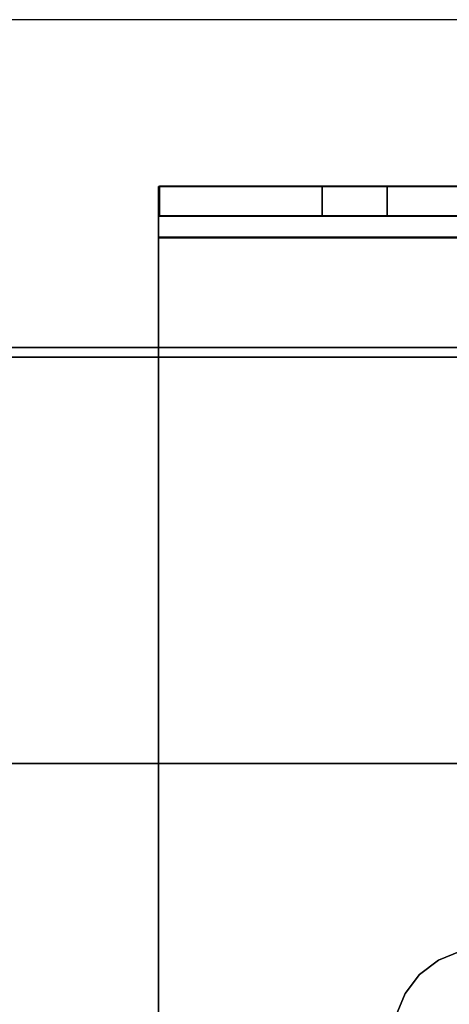
# Model space of a CAD drawing. Units: inches. Extents: x -14569 to -10957, y -8629 to -7954.
# Drawn here: x -11134 to -11133, y -8537 to -8536 of the extents above; entities that cross this region are included whole.
import ezdxf

# ---------------------------------------------------------------- set-up
doc = ezdxf.new("R2010")
doc.units = ezdxf.units.IN
doc.header["$MEASUREMENT"] = 0

msp = doc.modelspace()

# ---------------------------------------------------------------- linework, layer by layer
for points, invisible_edges in [([(-11141.3981, -8525.65476, 5.125), (-11069.91574, -8546.97291, 5.125), (-11069.3981, -8546.90476, 5.125), (-10997.3981, -8525.65476, 5.125)], 5), ([(-11069.91574, -8546.97291, 5.125), (-11141.3981, -8525.65476, 5.125), (-11070.3981, -8547.17271, 5.125)], 3), ([(-11070.81231, -8547.49054, 5.125), (-11070.3981, -8547.17271, 5.125), (-11141.3981, -8525.65476, 5.125)], 14), ([(-11071.13015, -8547.90476, 5.125), (-11070.81231, -8547.49054, 5.125), (-11141.3981, -8525.65476, 5.125)], 14), ([(-11071.32995, -8548.38712, 5.125), (-11071.13015, -8547.90476, 5.125), (-11141.3981, -8525.65476, 5.125), (-11141.3981, -8550.09042, 5.125)], 10), ([(-11071.31215, -8548.32476, 2.94807), (-11071.39659, -8548.82695, 2.94807), (-11141.3981, -8548.82695, 2.94807), (-11141.3981, -8527.43476, 2.94807)], 8), ([(-11141.3981, -8527.43476, 2.94807), (-11071.10363, -8547.86017, 2.94807), (-11071.31215, -8548.32476, 2.94807)], 13), ([(-11070.37555, -8547.15988, 2.94807), (-11070.78453, -8547.4633, 2.94807), (-11141.3981, -8527.43476, 2.94807)], 14), ([(-11069.3981, -8546.90476, 2.94807), (-11069.9032, -8546.96959, 2.94807), (-11141.3981, -8527.43476, 2.94807), (-10997.3981, -8527.43476, 2.94807)], 10), ([(-11141.3981, -8527.43476, 2.94807), (-11069.9032, -8546.96959, 2.94807), (-11070.37555, -8547.15988, 2.94807)], 13), ([(-11070.78453, -8547.4633, 2.94807), (-11071.10363, -8547.86017, 2.94807), (-11141.3981, -8527.43476, 2.94807)], 14), ([(-11132.19478, -8535.97078, 84.9384), (-11132.19478, -8535.97343, 84.91827), (-11133.44654, -8535.97343, 84.91827), (-11133.44654, -8535.97078, 84.9384)], 2), ([(-11133.44654, -8536.0161, 84.9384), (-11133.44654, -8535.97078, 84.9384), (-11133.44654, -8535.97343, 84.91827), (-11133.44654, -8536.01724, 84.92971)], 4), ([(-11133.44654, -8535.9812, 84.89951), (-11133.44654, -8535.97343, 84.91827), (-11132.19478, -8535.97343, 84.91827), (-11132.19478, -8535.9812, 84.89951)], 10), ([(-11133.44654, -8535.9812, 84.89951), (-11133.44654, -8536.0206, 84.9216), (-11133.44654, -8536.01724, 84.92971), (-11133.44654, -8535.97343, 84.91827)], 5), ([(-11133.44654, -8535.99356, 84.8834), (-11133.44654, -8535.9812, 84.89951), (-11132.19478, -8535.9812, 84.89951), (-11132.19478, -8535.99356, 84.8834)], 10), ([(-11133.44654, -8535.99356, 84.8834), (-11133.44654, -8536.0206, 84.9216), (-11133.44654, -8535.9812, 84.89951)], 3), ([(-11133.20591, -8535.97015, 85.2699), (-11133.2308, -8535.97015, 85.23746), (-11133.44481, -8535.97015, 85.28131), (-11133.1948, -8535.97015, 85.53132)], 10), ([(-11133.44481, -8535.97015, 85.28131), (-11133.24644, -8535.97015, 85.1997), (-11133.25178, -8535.97015, 85.15916)], 13), ([(-11133.24644, -8535.97015, 85.1997), (-11133.44481, -8535.97015, 85.28131), (-11133.2308, -8535.97015, 85.23746)], 3), ([(-11133.09517, -8535.97015, 85.00255), (-11133.05464, -8535.97015, 85.00789), (-11132.19478, -8535.97015, 84.9384), (-11133.44481, -8535.97015, 84.9384)], 10), ([(-11133.2308, -8535.97015, 85.08086), (-11133.20591, -8535.97015, 85.04842), (-11133.44481, -8535.97015, 84.9384)], 14), ([(-11133.44481, -8535.97015, 84.9384), (-11133.44481, -8535.97015, 85.28131), (-11133.24644, -8535.97015, 85.11863), (-11133.2308, -8535.97015, 85.08086)], 10), ([(-11133.13571, -8535.97015, 85.00789), (-11133.09517, -8535.97015, 85.00255), (-11133.44481, -8535.97015, 84.9384)], 14), ([(-11133.17348, -8535.97015, 85.02354), (-11133.44481, -8535.97015, 84.9384), (-11133.20591, -8535.97015, 85.04842)], 3), ([(-11133.44481, -8535.97015, 84.9384), (-11133.17348, -8535.97015, 85.02354), (-11133.13571, -8535.97015, 85.00789)], 13), ([(-11133.24644, -8535.97015, 85.11863), (-11133.44481, -8535.97015, 85.28131), (-11133.25178, -8535.97015, 85.15916)], 3), ([(-11133.24644, -8536.01651, 85.11863), (-11133.24644, -8535.97015, 85.11863), (-11133.25178, -8535.97015, 85.15916), (-11133.25178, -8536.01651, 85.15916)], 5), ([(-11133.24644, -8535.97015, 85.1997), (-11133.24644, -8536.01651, 85.1997), (-11133.25178, -8536.01651, 85.15916), (-11133.25178, -8535.97015, 85.15916)], 5), ([(-11133.24644, -8535.97015, 85.11863), (-11133.24644, -8536.01651, 85.11863), (-11133.2308, -8536.01651, 85.08086), (-11133.2308, -8535.97015, 85.08086)], 5), ([(-11133.2308, -8535.97015, 85.23746), (-11133.2308, -8536.01651, 85.23746), (-11133.24644, -8536.01651, 85.1997), (-11133.24644, -8535.97015, 85.1997)], 5), ([(-11133.2308, -8535.97015, 85.08086), (-11133.2308, -8536.01651, 85.08086), (-11133.20591, -8536.01651, 85.04842), (-11133.20591, -8535.97015, 85.04842)], 5), ([(-11133.20591, -8535.97015, 85.2699), (-11133.20591, -8536.01651, 85.2699), (-11133.2308, -8536.01651, 85.23746), (-11133.2308, -8535.97015, 85.23746)], 5), ([(-11133.20591, -8535.97015, 85.04842), (-11133.20591, -8536.01651, 85.04842), (-11133.17348, -8536.01651, 85.02354), (-11133.17348, -8535.97015, 85.02354)], 5), ([(-11133.17348, -8535.97015, 85.29478), (-11133.17348, -8536.01651, 85.29478), (-11133.20591, -8536.01651, 85.2699), (-11133.20591, -8535.97015, 85.2699)], 5), ([(-11133.1948, -8535.97015, 85.53132), (-11133.17348, -8535.97015, 85.29478), (-11133.20591, -8535.97015, 85.2699)], 13), ([(-11133.01687, -8535.97015, 85.29478), (-11133.05464, -8535.97015, 85.31043), (-11133.1948, -8535.97015, 85.53132), (-11132.19478, -8535.97015, 85.53132)], 10), ([(-11133.1948, -8535.97015, 85.53132), (-11133.05464, -8535.97015, 85.31043), (-11133.09517, -8535.97015, 85.31577)], 13), ([(-11133.1948, -8535.97015, 85.53132), (-11133.13571, -8535.97015, 85.31043), (-11133.17348, -8535.97015, 85.29478)], 13), ([(-11133.13571, -8535.97015, 85.31043), (-11133.1948, -8535.97015, 85.53132), (-11133.09517, -8535.97015, 85.31577)], 3), ([(-11133.17348, -8535.97015, 85.02354), (-11133.17348, -8536.01651, 85.02354), (-11133.13571, -8536.01651, 85.00789), (-11133.13571, -8535.97015, 85.00789)], 5), ([(-11133.13571, -8535.97015, 85.31043), (-11133.13571, -8536.01651, 85.31043), (-11133.17348, -8536.01651, 85.29478), (-11133.17348, -8535.97015, 85.29478)], 5), ([(-11133.13571, -8535.97015, 85.00789), (-11133.13571, -8536.01651, 85.00789), (-11133.09517, -8536.01651, 85.00255), (-11133.09517, -8535.97015, 85.00255)], 1), ([(-11133.09517, -8535.97015, 85.31577), (-11133.09517, -8536.01651, 85.31577), (-11133.13571, -8536.01651, 85.31043), (-11133.13571, -8535.97015, 85.31043)], 4), ([(-11133.05464, -8535.97015, 85.31043), (-11133.05464, -8536.01651, 85.31043), (-11133.09517, -8536.01651, 85.31577), (-11133.09517, -8535.97015, 85.31577)], 1), ([(-11133.09517, -8535.97015, 85.00255), (-11133.09517, -8536.01651, 85.00255), (-11133.05464, -8536.01651, 85.00789), (-11133.05464, -8535.97015, 85.00789)], 4), ([(-11133.01687, -8535.97015, 85.29478), (-11133.01687, -8536.01651, 85.29478), (-11133.05464, -8536.01651, 85.31043), (-11133.05464, -8535.97015, 85.31043)], 5), ([(-11133.05464, -8535.97015, 85.00789), (-11133.05464, -8536.01651, 85.00789), (-11133.01687, -8536.01651, 85.02354), (-11133.01687, -8535.97015, 85.02354)], 5), ([(-11133.05464, -8535.97015, 85.00789), (-11133.01687, -8535.97015, 85.02354), (-11132.19478, -8535.97015, 84.9384)], 14), ([(-11132.98444, -8535.97015, 85.2699), (-11132.98444, -8536.01651, 85.2699), (-11133.01687, -8536.01651, 85.29478), (-11133.01687, -8535.97015, 85.29478)], 5), ([(-11133.01687, -8535.97015, 85.02354), (-11133.01687, -8536.01651, 85.02354), (-11132.98444, -8536.01651, 85.04842), (-11132.98444, -8535.97015, 85.04842)], 5), ([(-11132.98444, -8535.97015, 85.2699), (-11133.01687, -8535.97015, 85.29478), (-11132.19478, -8535.97015, 85.53132)], 14), ([(-11132.98444, -8535.97015, 85.04842), (-11132.19478, -8535.97015, 84.9384), (-11133.01687, -8535.97015, 85.02354)], 3), ([(-11132.19478, -8535.99356, 84.8834), (-11132.19478, -8536.00967, 84.87104), (-11133.44654, -8536.00967, 84.87104), (-11133.44654, -8535.99356, 84.8834)], 10), ([(-11133.44654, -8536.02594, 84.91464), (-11133.44654, -8536.0206, 84.9216), (-11133.44654, -8535.99356, 84.8834), (-11133.44654, -8536.00967, 84.87104)], 10), ([(-11133.44654, -8536.02844, 84.86327), (-11133.44654, -8536.00967, 84.87104), (-11132.19478, -8536.00967, 84.87104), (-11132.19478, -8536.02844, 84.86327)], 10), ([(-11133.44654, -8536.0329, 84.9093), (-11133.44654, -8536.02594, 84.91464), (-11133.44654, -8536.00967, 84.87104), (-11133.44654, -8536.02844, 84.86327)], 10), ([(-11132.19478, -8536.01724, 84.92971), (-11132.19478, -8536.0161, 84.9384), (-11133.44654, -8536.0161, 84.9384), (-11133.44654, -8536.01724, 84.92971)], 8), ([(-11132.19478, -8536.0206, 84.9216), (-11132.19478, -8536.01724, 84.92971), (-11133.44654, -8536.01724, 84.92971), (-11133.44654, -8536.0206, 84.9216)], 10), ([(-11133.44654, -8536.0206, 84.9216), (-11133.44654, -8536.02594, 84.91464), (-11132.19478, -8536.02594, 84.91464), (-11132.19478, -8536.0206, 84.9216)], 10), ([(-11132.19478, -8536.02594, 84.91464), (-11133.44654, -8536.02594, 84.91464), (-11133.44654, -8536.0329, 84.9093), (-11132.19478, -8536.0329, 84.9093)], 5), ([(-11133.44654, -8536.04857, 84.86061), (-11133.44654, -8536.02844, 84.86327), (-11132.19478, -8536.02844, 84.86327), (-11132.19478, -8536.04857, 84.86061)], 2), ([(-11133.44654, -8536.04101, 84.90594), (-11133.44654, -8536.0329, 84.9093), (-11133.44654, -8536.02844, 84.86327), (-11133.44654, -8536.04857, 84.86061)], 10), ([(-11132.19478, -8536.01651, 84.9384), (-11133.05464, -8536.01651, 85.00789), (-11133.09517, -8536.01651, 85.00255), (-11133.44481, -8536.01651, 84.9384)], 5), ([(-11133.44481, -8536.01651, 84.9384), (-11133.13571, -8536.01651, 85.00789), (-11133.17348, -8536.01651, 85.02354)], 13), ([(-11133.13571, -8536.01651, 85.00789), (-11133.44481, -8536.01651, 84.9384), (-11133.09517, -8536.01651, 85.00255)], 3), ([(-11133.44481, -8536.01651, 84.9384), (-11133.17348, -8536.01651, 85.02354), (-11133.20591, -8536.01651, 85.04842)], 13), ([(-11133.20591, -8536.01651, 85.04842), (-11133.2308, -8536.01651, 85.08086), (-11133.44481, -8536.01651, 84.9384)], 14), ([(-11133.24644, -8536.01651, 85.11863), (-11133.44481, -8536.01651, 85.28131), (-11133.44481, -8536.01651, 84.9384), (-11133.2308, -8536.01651, 85.08086)], 5), ([(-11133.44481, -8536.01651, 85.28131), (-11133.24644, -8536.01651, 85.11863), (-11133.25178, -8536.01651, 85.15916)], 13), ([(-11133.44481, -8536.01651, 85.28131), (-11133.2308, -8536.01651, 85.23746), (-11133.20591, -8536.01651, 85.2699), (-11133.1948, -8536.01651, 85.53132)], 5), ([(-11133.24644, -8536.01651, 85.1997), (-11133.44481, -8536.01651, 85.28131), (-11133.25178, -8536.01651, 85.15916)], 3), ([(-11133.44481, -8536.01651, 85.28131), (-11133.24644, -8536.01651, 85.1997), (-11133.2308, -8536.01651, 85.23746)], 13), ([(-11133.17348, -8536.01651, 85.29478), (-11133.1948, -8536.01651, 85.53132), (-11133.20591, -8536.01651, 85.2699)], 3), ([(-11133.01687, -8536.01651, 85.29478), (-11132.98444, -8536.01651, 85.2699), (-11132.19478, -8536.01651, 85.53132), (-11133.1948, -8536.01651, 85.53132)], 10), ([(-11133.1948, -8536.01651, 85.53132), (-11133.05464, -8536.01651, 85.31043), (-11133.01687, -8536.01651, 85.29478)], 13), ([(-11133.13571, -8536.01651, 85.31043), (-11133.09517, -8536.01651, 85.31577), (-11133.1948, -8536.01651, 85.53132)], 14), ([(-11133.1948, -8536.01651, 85.53132), (-11133.17348, -8536.01651, 85.29478), (-11133.13571, -8536.01651, 85.31043)], 13), ([(-11133.09517, -8536.01651, 85.31577), (-11133.05464, -8536.01651, 85.31043), (-11133.1948, -8536.01651, 85.53132)], 14), ([(-11133.05464, -8536.01651, 85.00789), (-11132.19478, -8536.01651, 84.9384), (-11133.01687, -8536.01651, 85.02354)], 3), ([(-11132.98444, -8536.01651, 85.04842), (-11133.01687, -8536.01651, 85.02354), (-11132.19478, -8536.01651, 84.9384)], 14), ([(-11133.44654, -8536.04101, 84.90594), (-11132.19478, -8536.04101, 84.90594), (-11132.19478, -8536.0329, 84.9093), (-11133.44654, -8536.0329, 84.9093)], 5), ([(-11133.44654, -8536.0497, 84.9048), (-11132.19478, -8536.0497, 84.9048), (-11132.19478, -8536.04101, 84.90594), (-11133.44654, -8536.04101, 84.90594)], 4), ([(-11133.44654, -8536.04101, 84.90594), (-11133.44654, -8536.04857, 84.86061), (-11133.44654, -8536.0497, 84.9048)], 3), ([(-11132.91027, -8537.14661, 84.86061), (-11133.44654, -8536.04857, 84.86061), (-11132.19478, -8536.04857, 84.86061), (-11132.87659, -8537.16056, 84.86061)], 5), ([(-11133.44654, -8536.04857, 84.86061), (-11132.91027, -8537.14661, 84.86061), (-11132.94642, -8537.14185, 84.86061)], 13), ([(-11133.01624, -8537.16056, 84.86061), (-11133.04517, -8537.18276, 84.86061), (-11133.44654, -8536.04857, 84.86061)], 14), ([(-11132.98256, -8537.14661, 84.86061), (-11133.01624, -8537.16056, 84.86061), (-11133.44654, -8536.04857, 84.86061)], 14), ([(-11133.08131, -8537.24536, 84.86061), (-11133.08607, -8537.2815, 84.86061), (-11133.44654, -8538.02859, 84.86061), (-11133.44654, -8536.04857, 84.86061)], 10), ([(-11133.06736, -8537.21168, 84.86061), (-11133.44654, -8536.04857, 84.86061), (-11133.04517, -8537.18276, 84.86061)], 3), ([(-11133.44654, -8536.04857, 84.86061), (-11133.06736, -8537.21168, 84.86061), (-11133.08131, -8537.24536, 84.86061)], 13), ([(-11132.98256, -8537.14661, 84.86061), (-11133.44654, -8536.04857, 84.86061), (-11132.94642, -8537.14185, 84.86061)], 3), ([(-11133.44654, -8538.02859, 84.86061), (-11133.44654, -8538.02859, 84.9048), (-11133.44654, -8536.0497, 84.9048), (-11133.44654, -8536.04857, 84.86061)], 4), ([(-11133.44654, -8536.0497, 84.9048), (-11132.94642, -8537.14185, 84.9048), (-11132.91027, -8537.14661, 84.9048)], 13), ([(-11132.91027, -8537.14661, 84.9048), (-11132.87659, -8537.16056, 84.9048), (-11132.19478, -8536.0497, 84.9048), (-11133.44654, -8536.0497, 84.9048)], 10), ([(-11133.01624, -8537.16056, 84.9048), (-11132.98256, -8537.14661, 84.9048), (-11133.44654, -8536.0497, 84.9048)], 14), ([(-11133.04517, -8537.18276, 84.9048), (-11133.01624, -8537.16056, 84.9048), (-11133.44654, -8536.0497, 84.9048)], 14), ([(-11133.08131, -8537.24536, 84.9048), (-11133.06736, -8537.21168, 84.9048), (-11133.44654, -8536.0497, 84.9048), (-11133.44654, -8538.02859, 84.9048)], 10), ([(-11133.44654, -8536.0497, 84.9048), (-11133.06736, -8537.21168, 84.9048), (-11133.04517, -8537.18276, 84.9048)], 13), ([(-11132.98256, -8537.14661, 84.9048), (-11132.94642, -8537.14185, 84.9048), (-11133.44654, -8536.0497, 84.9048)], 14), ([(-11133.01624, -8537.16056, 84.9048), (-11133.01624, -8537.16056, 84.86061), (-11132.98256, -8537.14661, 84.86061), (-11132.98256, -8537.14661, 84.9048)], 5), ([(-11133.04517, -8537.18276, 84.9048), (-11133.04517, -8537.18276, 84.86061), (-11133.01624, -8537.16056, 84.86061), (-11133.01624, -8537.16056, 84.9048)], 5), ([(-11133.06736, -8537.21168, 84.9048), (-11133.06736, -8537.21168, 84.86061), (-11133.04517, -8537.18276, 84.86061), (-11133.04517, -8537.18276, 84.9048)], 5), ([(-11133.08131, -8537.24536, 84.9048), (-11133.08131, -8537.24536, 84.86061), (-11133.06736, -8537.21168, 84.86061), (-11133.06736, -8537.21168, 84.9048)], 5)]:
    msp.add_3dface(points, dxfattribs=dict(invisible_edges=invisible_edges))
for points in [[(-10997.3981, -8525.65476, 84.85931), (-11141.3981, -8525.65476, 84.85931), (-11141.3981, -8556.83467, 84.85931), (-10997.3981, -8556.83467, 84.85931)], [(-10997.3981, -8552.89652, 5.125), (-11141.3981, -8552.89652, 5.125), (-11141.3981, -8525.65476, 5.125), (-10997.3981, -8525.65476, 5.125)], [(-11132.299, -8538.85806, 84.85931), (-11139.06021, -8538.85806, 84.85931), (-11139.06021, -8525.85806, 84.85931), (-11132.299, -8525.85806, 84.85931)], [(-11139.06021, -8525.85806, 88.64821), (-11139.06021, -8538.85806, 88.64821), (-11132.299, -8538.85806, 88.64821), (-11132.299, -8525.85806, 88.64821)], [(-10997.3981, -8545.40876, 7.68648), (-11141.3981, -8545.40876, 7.68648), (-11141.3981, -8527.63414, 8.30719), (-10997.3981, -8527.63414, 8.30719)], [(-10997.3981, -8527.63414, 8.30719), (-11141.3981, -8527.63414, 8.30719), (-11141.3981, -8545.40876, 7.68648), (-10997.3981, -8545.40876, 7.68648)], [(-10997.3981, -8556.83467, 82.88331), (-11141.3981, -8556.83467, 82.88331), (-11141.3981, -8527.63414, 82.88331), (-10997.3981, -8527.63414, 82.88331)], [(-10997.3981, -8527.63414, 82.88331), (-11141.3981, -8527.63414, 82.88331), (-11141.3981, -8555.28643, 82.88331), (-10997.3981, -8555.28643, 82.88331)], [(-10997.3981, -8529.72658, 66.75583), (-11141.3981, -8529.72658, 66.75583), (-11141.3981, -8547.7219, 66.75583), (-10997.3981, -8547.7219, 66.75583)], [(-10997.3981, -8529.72658, 57.69969), (-11141.3981, -8529.72658, 57.69969), (-11141.3981, -8547.7219, 57.69969), (-10997.3981, -8547.7219, 57.69969)], [(-10997.3981, -8529.72658, 48.76233), (-11141.3981, -8529.72658, 48.76233), (-11141.3981, -8547.7219, 48.76233), (-10997.3981, -8547.7219, 48.76233)], [(-10997.3981, -8529.72658, 40.29358), (-11141.3981, -8529.72658, 40.29358), (-11141.3981, -8547.7219, 40.29358), (-10997.3981, -8547.7219, 40.29358)], [(-10997.3981, -8529.72658, 32.63299), (-11141.3981, -8529.72658, 32.63299), (-11141.3981, -8547.7219, 32.63299), (-10997.3981, -8547.7219, 32.63299)], [(-10997.3981, -8551.23554, 80.75898), (-11141.3981, -8551.23554, 80.75898), (-11141.3981, -8530.72043, 80.75898), (-10997.3981, -8530.72043, 80.75898)], [(-10997.3981, -8540.49432, 66.06037), (-11141.3981, -8540.49432, 66.06037), (-11141.3981, -8533.05145, 65.12741), (-10997.3981, -8533.05145, 65.12741)], [(-10997.3981, -8540.49432, 57.00423), (-11141.3981, -8540.49432, 57.00423), (-11141.3981, -8533.05145, 56.07127), (-10997.3981, -8533.05145, 56.07127)], [(-10997.3981, -8540.49432, 48.06687), (-11141.3981, -8540.49432, 48.06687), (-11141.3981, -8533.05145, 47.13391), (-10997.3981, -8533.05145, 47.13391)], [(-10997.3981, -8540.49432, 39.59813), (-11141.3981, -8540.49432, 39.59813), (-11141.3981, -8533.05145, 38.66517), (-10997.3981, -8533.05145, 38.66517)], [(-10997.3981, -8540.49432, 31.93753), (-11141.3981, -8540.49432, 31.93753), (-11141.3981, -8533.05145, 31.00458), (-10997.3981, -8533.05145, 31.00458)], [(-10997.3981, -8533.92538, 17.80293), (-11141.3981, -8533.92538, 17.80293), (-11141.3981, -8554.35158, 17.60503), (-10997.3981, -8554.35158, 17.60503)], [(-10997.3981, -8536.23314, 80.69357), (-11141.3981, -8536.23314, 80.69357), (-11141.3981, -8535.28709, 79.36726), (-10997.3981, -8535.28709, 79.36726)], [(-10997.3981, -8535.71418, 80.05211), (-11141.3981, -8535.71418, 80.05211), (-11141.3981, -8536.21838, 80.75898), (-10997.3981, -8536.21838, 80.75898)], [(-11132.19478, -8535.97078, 84.9384), (-11133.44654, -8535.97078, 84.9384), (-11133.44654, -8536.0161, 84.9384), (-11132.19478, -8536.0161, 84.9384)], [(-11133.44481, -8536.01651, 85.28131), (-11133.44481, -8535.97015, 85.28131), (-11133.44481, -8535.97015, 84.9384), (-11133.44481, -8536.01651, 84.9384)], [(-11133.1948, -8536.01651, 85.53132), (-11133.1948, -8535.97015, 85.53132), (-11133.44481, -8535.97015, 85.28131), (-11133.44481, -8536.01651, 85.28131)], [(-11133.44481, -8536.01651, 84.9384), (-11133.44481, -8535.97015, 84.9384), (-11132.19478, -8535.97015, 84.9384), (-11132.19478, -8536.01651, 84.9384)], [(-11132.19478, -8536.01651, 85.53132), (-11132.19478, -8535.97015, 85.53132), (-11133.1948, -8535.97015, 85.53132), (-11133.1948, -8536.01651, 85.53132)], [(-10997.3981, -8536.21838, 80.75898), (-11141.3981, -8536.21838, 80.75898), (-11141.3981, -8536.85814, 80.75898), (-10997.3981, -8536.85814, 80.75898)], [(-10997.3981, -8536.85814, 80.69357), (-11141.3981, -8536.85814, 80.69357), (-11141.3981, -8536.23314, 80.69357), (-10997.3981, -8536.23314, 80.69357)], [(-10997.3981, -8536.85814, 80.75898), (-11141.3981, -8536.85814, 80.75898), (-11141.3981, -8536.85814, 80.69357), (-10997.3981, -8536.85814, 80.69357)]]:
    msp.add_3dface(points)

doc.saveas('drawing.dxf')
